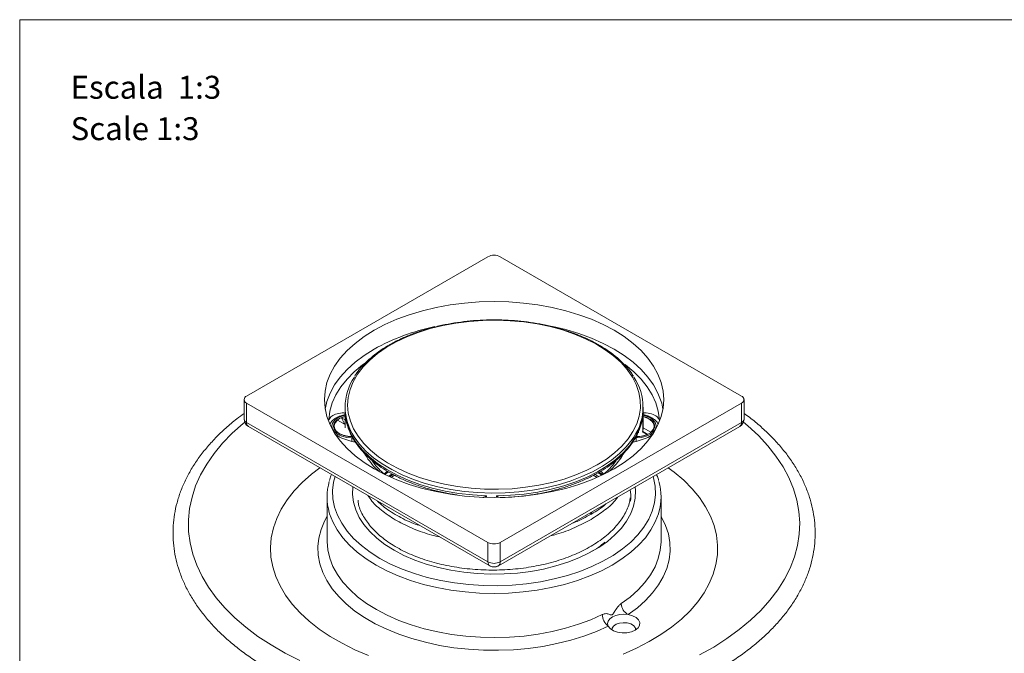
# Model space of a CAD drawing. Units: millimetres. Extents: x 0 to 297, y 0 to 210.
# Drawn here: x 0 to 91, y 152 to 210 of the extents above; entities that cross this region are included whole.
import ezdxf

# ---------------------------------------------------------------- set-up
doc = ezdxf.new("R2010")
doc.units = ezdxf.units.MM
doc.layers.add('LÍNEAS_GUÍA', color=7, linetype='Continuous')
doc.styles.add('SLDTEXTSTYLE1', font='TXT', dxfattribs={"width": 0.605})

msp = doc.modelspace()

# ---------------------------------------------------------------- linework, layer by layer
at = {"color": 7, "linetype": 'Continuous', "lineweight": 18}
for p, q in [((43.223, 188.129), (20.943, 175.267)), ((66.625, 175.267), (44.345, 188.129)), ((20.71, 174.943), (20.71, 173.151)), ((20.943, 174.619), (43.223, 161.757)), ((20.943, 174.619), (20.943, 172.827)), ((28.193, 174.072), (28.312, 174.609)), ((44.345, 161.757), (66.625, 174.619)), ((59.254, 174.618), (59.374, 174.072)), ((66.625, 172.827), (66.625, 174.619)), ((66.858, 173.151), (66.858, 174.943)), ((30.026, 174.251), (30.026, 172.51)), ((30.027, 172.38), (30.027, 173.872)), ((57.524, 173.595), (57.524, 172.103)), ((57.542, 172.51), (57.542, 174.251)), ((20.943, 172.827), (43.223, 159.965)), ((29.325, 173.045), (30.026, 172.641)), ((29.693, 173.258), (30.026, 173.366)), ((29.693, 173.258), (29.951, 172.767)), ((30.026, 173.066), (29.693, 173.258)), ((29.951, 172.767), (30.026, 172.724)), ((44.345, 159.965), (66.625, 172.827)), ((57.504, 173.449), (57.52, 173.574)), ((21.107, 172.464), (43.387, 159.602)), ((29.346, 171.912), (29.579, 171.735)), ((44.181, 159.602), (66.461, 172.464)), ((57.127, 171.862), (57.127, 172.044)), ((57.452, 171.96), (57.874, 171.716)), ((57.512, 172.008), (57.985, 171.735)), ((58.242, 171.929), (57.539, 172.335)), ((30.66, 171.418), (30.66, 171.081)), ((30.66, 171.418), (30.737, 171.418)), ((30.997, 171.01), (30.66, 171.083)), ((30.972, 171.049), (30.816, 171.049)), ((56.907, 171.083), (56.585, 171.013)), ((56.751, 171.049), (56.606, 171.049)), ((56.82, 171.418), (56.907, 171.418)), ((56.907, 171.418), (56.907, 171.081)), ((57.874, 171.716), (57.84, 171.69)), ((33.923, 168.329), (33.641, 168.047)), ((53.396, 168.192), (53.7, 167.984)), ((53.788, 168.024), (53.475, 168.239)), ((34.377, 168.078), (34.077, 167.878)), ((34.163, 167.834), (34.459, 168.031)), ((34.273, 167.759), (34.595, 167.953)), ((52.944, 167.97), (53.295, 167.759)), ((28.374, 165.954), (28.374, 161.875)), ((43.079, 166.07), (43.079, 165.91)), ((44.009, 165.902), (44.009, 166.061)), ((59.193, 161.875), (59.193, 165.954)), ((52.764, 164.375), (52.764, 164.557)), ((52.644, 164.487), (52.736, 164.373)), ((52.764, 164.375), (52.736, 164.373)), ((43.223, 159.965), (43.223, 161.757)), ((44.345, 161.757), (44.345, 159.965)), ((43.401, 159.594), (43.387, 159.602)), ((43.431, 159.578), (43.438, 159.574)), ((44.167, 159.594), (44.181, 159.602))]:
    msp.add_line(p, q, dxfattribs=at)
at = {"color": 7, "linetype": 'Continuous', "lineweight": 18, "flags": 128}
for points in [[(32.708, 181.337), (31.785, 180.755), (30.953, 180.13), (30.219, 179.464), (29.588, 178.765), (29.065, 178.036), (28.654, 177.283), (28.358, 176.513), (28.18, 175.731), (28.12, 174.943), (28.18, 174.155), (28.358, 173.373), (28.654, 172.603), (29.065, 171.851), (29.588, 171.122), (30.219, 170.422), (30.953, 169.757), (31.785, 169.131), (32.708, 168.549), (33.716, 168.016), (34.8, 167.536), (35.952, 167.112), (37.164, 166.748), (38.427, 166.446), (39.73, 166.209), (41.064, 166.038), (42.419, 165.935), (43.784, 165.901), (45.149, 165.935), (46.504, 166.038), (47.838, 166.209), (49.141, 166.446), (50.403, 166.748), (51.615, 167.112), (52.768, 167.536), (53.852, 168.016), (54.859, 168.549), (55.783, 169.131), (56.614, 169.757), (57.349, 170.422), (57.98, 171.122), (58.503, 171.851), (58.913, 172.603), (59.209, 173.373), (59.388, 174.155), (59.447, 174.943), (59.388, 175.731), (59.209, 176.513), (58.913, 177.283), (58.503, 178.036), (57.98, 178.765), (57.349, 179.464), (56.614, 180.13), (55.783, 180.755), (54.859, 181.337), (53.852, 181.87), (52.768, 182.35), (51.615, 182.774), (50.403, 183.138), (49.141, 183.44), (47.838, 183.677), (46.504, 183.848), (45.149, 183.951), (43.784, 183.985), (42.419, 183.951), (41.064, 183.848), (39.73, 183.677), (38.427, 183.44), (37.164, 183.138), (35.952, 182.774), (34.8, 182.35), (33.716, 181.87), (32.708, 181.337)], [(44.02, 182.268), (45.284, 182.221), (46.536, 182.106), (47.763, 181.923), (48.956, 181.675), (50.102, 181.364), (51.194, 180.992), (52.22, 180.563), (53.172, 180.08), (54.042, 179.548), (54.821, 178.971), (55.504, 178.355), (56.083, 177.704), (56.554, 177.025), (56.913, 176.323), (57.157, 175.605), (57.283, 174.877), (57.291, 174.146), (57.18, 173.417), (56.951, 172.697), (56.607, 171.993), (56.149, 171.311), (55.583, 170.657), (54.914, 170.035), (54.146, 169.453), (53.288, 168.915), (52.346, 168.426), (51.329, 167.989), (50.245, 167.61), (49.105, 167.291), (47.918, 167.035), (46.694, 166.844), (45.445, 166.72), (44.182, 166.664), (42.915, 166.677), (41.655, 166.758), (40.414, 166.907), (39.203, 167.122), (38.032, 167.402), (36.912, 167.744), (35.852, 168.145), (34.862, 168.602), (33.95, 169.11), (33.125, 169.665), (32.393, 170.262), (31.761, 170.897), (31.235, 171.562), (30.819, 172.253), (30.518, 172.964), (30.333, 173.688), (30.266, 174.418), (30.317, 175.149), (30.488, 175.874), (30.775, 176.587), (31.176, 177.281), (31.688, 177.95), (32.306, 178.588), (33.026, 179.191), (33.84, 179.751), (34.741, 180.266), (35.721, 180.729), (36.773, 181.137), (37.886, 181.487), (39.051, 181.775), (40.258, 181.999), (41.495, 182.156), (42.753, 182.246), (44.02, 182.268)], [(49.222, 181.681), (50.403, 181.396), (51.615, 181.032), (52.768, 180.608), (53.852, 180.127), (54.859, 179.595), (55.783, 179.013), (56.614, 178.387), (57.349, 177.722), (57.98, 177.022), (58.503, 176.293), (58.913, 175.541), (59.209, 174.771), (59.254, 174.618)], [(28.312, 174.609), (28.358, 174.771), (28.654, 175.541), (29.065, 176.293), (29.588, 177.022), (30.219, 177.722), (30.953, 178.387), (31.785, 179.013), (32.708, 179.595)], [(31.877, 178.303), (31.653, 178.138), (30.881, 177.499), (30.211, 176.823), (29.646, 176.116), (29.191, 175.382), (28.851, 174.629), (28.627, 173.86), (28.522, 173.084)], [(59.046, 173.084), (58.941, 173.86), (58.717, 174.629), (58.376, 175.382), (57.922, 176.116), (57.357, 176.823), (56.686, 177.499), (55.915, 178.138), (55.872, 178.171)], [(30.027, 173.872), (30.109, 173.128), (30.312, 172.391), (30.633, 171.669), (31.07, 170.967), (31.619, 170.292), (32.276, 169.649), (33.034, 169.045), (33.887, 168.485), (34.827, 167.973), (35.846, 167.515), (36.936, 167.113), (38.085, 166.773), (39.285, 166.496), (40.525, 166.286), (41.793, 166.143), (43.079, 166.07)], [(44.009, 166.061), (45.298, 166.108), (46.574, 166.225), (47.826, 166.41), (49.042, 166.663), (50.211, 166.98), (51.324, 167.359), (52.371, 167.796), (53.341, 168.289), (54.227, 168.832), (55.022, 169.42), (55.717, 170.049), (56.306, 170.712), (56.786, 171.405), (57.151, 172.121), (57.397, 172.853), (57.524, 173.595)], [(25.864, 150.856), (24.491, 151.552), (23.199, 152.298), (21.993, 153.091), (20.879, 153.927), (19.861, 154.803), (18.943, 155.715), (18.129, 156.659), (17.423, 157.632), (16.827, 158.629), (16.345, 159.647), (15.978, 160.68), (15.727, 161.725), (15.594, 162.777), (15.579, 163.832), (15.683, 164.885), (15.904, 165.932), (16.242, 166.968), (16.696, 167.99), (17.264, 168.993), (17.942, 169.972), (18.729, 170.924), (19.621, 171.844), (20.615, 172.73), (20.767, 172.855)], [(30.052, 173.497), (29.734, 173.413), (29.351, 173.243), (29.057, 173.022), (28.872, 172.764), (28.808, 172.487), (28.872, 172.21), (29.057, 171.953), (29.351, 171.731), (29.734, 171.561), (30.181, 171.454), (30.66, 171.418)], [(28.967, 172.487), (29.03, 172.751), (29.214, 172.995), (29.505, 173.202), (29.881, 173.355), (30.026, 173.393)], [(30.667, 171.535), (30.3, 171.558), (29.866, 171.653), (29.495, 171.814), (29.216, 172.028), (29.052, 172.279), (29.015, 172.546), (29.109, 172.808), (29.325, 173.045)], [(29.951, 172.767), (29.897, 172.746), (29.867, 172.733)], [(57.542, 173.393), (57.884, 173.286), (58.221, 173.104), (58.46, 172.877), (58.585, 172.62), (58.585, 172.354), (58.46, 172.098), (58.221, 171.87), (57.884, 171.688), (57.474, 171.566), (57.023, 171.512), (56.882, 171.51)], [(56.907, 171.418), (57.387, 171.454), (57.833, 171.561), (58.217, 171.731), (58.511, 171.953), (58.696, 172.21), (58.759, 172.487), (58.696, 172.764), (58.511, 173.022), (58.217, 173.243), (57.833, 173.413), (57.542, 173.491)], [(57.542, 173.366), (57.702, 173.321), (58.073, 173.16), (58.352, 172.946), (58.516, 172.695), (58.553, 172.428), (58.459, 172.166), (58.242, 171.929)], [(66.8, 172.855), (67.21, 172.512), (68.179, 171.617), (69.045, 170.689), (69.805, 169.73), (70.456, 168.744), (70.996, 167.736), (71.421, 166.71), (71.73, 165.671), (71.922, 164.622), (71.996, 163.568), (71.952, 162.513), (71.789, 161.463), (71.509, 160.42), (71.113, 159.391), (70.602, 158.378), (69.978, 157.386), (69.245, 156.42), (68.405, 155.483), (67.462, 154.58), (66.419, 153.714), (65.282, 152.888), (64.054, 152.107), (62.741, 151.374)], [(30.682, 171.51), (30.316, 171.53), (29.881, 171.619), (29.505, 171.773), (29.214, 171.979), (29.03, 172.223), (28.967, 172.487)], [(30.026, 172.51), (30.026, 172.447), (30.027, 172.38)], [(56.681, 171.486), (56.524, 171.253), (55.991, 170.588), (55.353, 169.953), (54.617, 169.355), (53.788, 168.799), (52.874, 168.289), (51.882, 167.831), (50.821, 167.427), (49.701, 167.081), (48.529, 166.796), (47.317, 166.575), (46.075, 166.42), (44.814, 166.331), (43.544, 166.31), (42.275, 166.357), (41.02, 166.471), (39.788, 166.651), (38.591, 166.896), (37.437, 167.204), (36.338, 167.573), (35.302, 167.998), (34.339, 168.476), (33.456, 169.004), (32.661, 169.576), (31.962, 170.189), (31.363, 170.836), (30.878, 171.499)], [(32.198, 151.326), (30.94, 151.86), (29.755, 152.448), (28.651, 153.085), (27.633, 153.769), (26.708, 154.496), (25.881, 155.26), (25.156, 156.059), (24.538, 156.887), (24.03, 157.739), (23.636, 158.612), (23.356, 159.499), (23.194, 160.395), (23.15, 161.296), (23.224, 162.197), (23.415, 163.092), (23.724, 163.976), (24.147, 164.843), (24.683, 165.69), (25.328, 166.511), (26.078, 167.302), (26.931, 168.057), (27.709, 168.653)], [(53.914, 168.061), (53.743, 168.234), (53.642, 168.332)], [(59.859, 168.653), (60.409, 168.24), (61.285, 167.494), (62.062, 166.712), (62.734, 165.898), (63.297, 165.057), (63.749, 164.194), (64.086, 163.314), (64.307, 162.421), (64.41, 161.522), (64.396, 160.62), (64.263, 159.722), (64.013, 158.832), (63.647, 157.956), (63.167, 157.098), (62.576, 156.263), (61.878, 155.457), (61.075, 154.683), (60.174, 153.947), (59.179, 153.252), (58.096, 152.603), (56.931, 152.002), (55.69, 151.455)], [(29.104, 167.847), (28.976, 167.332), (28.886, 166.562), (28.916, 165.79), (29.066, 165.023), (29.334, 164.267), (29.719, 163.528), (30.216, 162.811), (30.824, 162.123), (31.535, 161.47), (32.345, 160.856), (33.247, 160.286)], [(33.247, 160.286), (34.234, 159.765), (35.298, 159.298), (36.43, 158.887), (37.621, 158.537), (38.862, 158.249), (40.143, 158.027), (41.453, 157.872), (42.781, 157.786), (44.118, 157.769), (45.452, 157.82), (46.773, 157.941), (48.069, 158.13), (49.331, 158.385), (50.549, 158.704), (51.712, 159.085), (52.811, 159.525), (53.837, 160.019), (54.783, 160.565), (55.64, 161.158), (56.401, 161.792), (57.061, 162.463), (57.614, 163.166), (58.056, 163.895), (58.382, 164.643), (58.591, 165.406), (58.681, 166.176), (58.651, 166.947), (58.502, 167.714), (58.464, 167.847)], [(34.549, 161.038), (33.713, 161.569), (32.968, 162.143), (32.321, 162.756), (31.778, 163.401), (31.344, 164.073), (31.022, 164.766), (30.816, 165.474), (30.728, 166.189), (30.756, 166.893)], [(56.812, 166.893), (56.84, 166.548), (56.81, 165.831), (56.663, 165.119), (56.399, 164.417), (56.02, 163.734), (55.531, 163.075), (54.935, 162.445), (54.239, 161.851), (53.447, 161.297), (52.569, 160.79), (51.61, 160.333), (50.581, 159.931), (49.49, 159.587), (48.348, 159.305), (47.164, 159.086), (45.95, 158.934), (44.715, 158.849), (43.473, 158.832), (42.233, 158.883), (41.008, 159.002), (39.807, 159.187), (38.643, 159.438), (37.525, 159.752), (36.464, 160.125), (35.469, 160.555), (34.549, 161.038)], [(32.888, 159.664), (31.98, 160.236), (31.161, 160.852), (30.439, 161.506), (29.818, 162.194), (29.304, 162.911), (28.9, 163.652), (28.609, 164.409), (28.576, 164.521)], [(58.997, 164.539), (58.959, 164.409), (58.668, 163.652), (58.264, 162.911), (57.749, 162.194), (57.129, 161.506), (56.406, 160.852), (55.588, 160.236), (54.68, 159.664), (53.689, 159.14), (52.622, 158.667), (51.488, 158.25), (50.296, 157.892), (49.054, 157.595), (47.772, 157.361), (46.46, 157.193), (45.127, 157.092), (43.784, 157.058), (42.441, 157.092), (41.108, 157.193), (39.796, 157.361), (38.514, 157.595), (37.272, 157.892), (36.079, 158.25), (34.945, 158.667), (33.879, 159.14), (32.888, 159.664)], [(54.322, 154.038), (53.232, 153.547), (52.074, 153.112), (50.857, 152.734), (49.588, 152.418), (48.277, 152.165), (46.934, 151.977), (45.568, 151.856), (44.189, 151.802), (42.807, 151.816), (41.433, 151.898), (40.075, 152.047), (38.744, 152.262), (37.45, 152.541), (36.201, 152.883), (35.007, 153.285), (33.876, 153.744), (32.818, 154.256), (31.838, 154.819), (30.945, 155.428), (30.144, 156.078), (29.442, 156.765), (28.844, 157.485), (28.354, 158.231), (27.975, 158.998), (27.71, 159.781), (27.562, 160.574), (27.531, 161.372), (27.617, 162.168), (27.821, 162.957), (28.139, 163.733), (28.374, 164.173)], [(59.193, 164.173), (59.239, 164.093), (59.611, 163.325), (59.869, 162.541), (60.01, 161.747), (60.035, 160.95), (59.942, 160.154), (59.732, 159.365), (59.406, 158.59), (58.968, 157.833), (58.42, 157.101), (57.767, 156.398), (57.012, 155.729), (56.162, 155.1)], [(28.374, 161.875), (28.375, 161.859), (28.436, 161.082), (28.615, 160.311), (28.909, 159.552), (29.318, 158.81), (29.837, 158.093), (30.463, 157.404), (31.19, 156.749), (32.014, 156.133), (32.928, 155.562), (33.925, 155.039), (34.997, 154.567), (36.136, 154.152), (37.334, 153.796), (38.581, 153.502), (39.868, 153.271), (41.185, 153.107), (42.522, 153.009), (43.869, 152.98), (45.214, 153.018), (46.549, 153.124), (47.863, 153.297), (49.146, 153.535), (50.387, 153.838), (51.578, 154.201), (52.71, 154.624), (53.773, 155.102)], [(55.517, 156.109), (56.345, 156.722), (57.077, 157.376), (57.707, 158.063), (58.23, 158.78), (58.643, 159.52), (58.943, 160.279), (59.127, 161.049), (59.193, 161.826), (59.193, 161.875)], [(54.322, 154.038), (54.266, 154.263), (54.314, 154.489), (54.463, 154.7), (54.703, 154.88), (55.016, 155.019), (55.381, 155.105), (55.772, 155.133), (56.162, 155.1)], [(56.162, 155.1), (56.565, 154.996), (56.897, 154.827), (57.129, 154.61), (57.241, 154.363), (57.222, 154.108), (57.075, 153.868), (56.812, 153.663), (56.457, 153.511), (56.04, 153.426), (55.598, 153.415), (55.171, 153.48), (54.795, 153.614), (54.503, 153.805), (54.322, 154.038)], [(56.857, 153.689), (56.857, 153.692), (56.812, 153.9), (56.653, 154.088), (56.397, 154.236), (56.072, 154.327), (55.712, 154.353), (55.357, 154.31), (55.046, 154.203), (54.812, 154.044), (54.68, 153.849), (54.658, 153.689)]]:
    msp.add_lwpolyline(points, dxfattribs=at)
at = {"color": 7, "linetype": 'Continuous', "lineweight": 18}
for centre, radius, start, end in [((43.784, 187.046), 1.22, 62.60967, 117.39033), ((42.239, 162.495), 19.576, 101.5726, 119.13316), ((34.979, 174.252), 4.939, 145.94881, 213.86997), ((52.588, 174.251), 4.939, 325.96215, 33.9241), ((21.066, 174.943), 0.347, 110.78342, 249.21658), ((66.502, 174.943), 0.347, 290.78342, 69.21658), ((21.504, 173.151), 0.794, 180, 240.00269), ((21.107, 173.191), 0.399, 185.6948, 245.62534), ((21.337, 172.786), 0.396, 174.13482, 234.553), ((66.064, 173.151), 0.794, 299.99731, 0), ((66.231, 172.786), 0.396, 305.447, 5.86518), ((66.46, 173.191), 0.399, 294.37466, 354.3052), ((52.948, 172.51), 4.594, 354.91717, 359.99824), ((56.922, 174.13), 2.595, 269.49749, 291.52884), ((37.614, 173.294), 6.68, 210.48679, 228.71922), ((49.933, 173.313), 6.708, 311.30215, 328.95973), ((33.59, 165.954), 5.215, 164.05797, 195.94558), ((53.979, 165.954), 5.214, 344.24954, 15.9243), ((43.784, 162.84), 1.22, 242.60967, 297.39033), ((43.617, 159.924), 0.396, 174.13482, 234.553), ((43.784, 161.048), 1.22, 242.60967, 297.39033), ((43.951, 159.924), 0.396, 305.447, 5.86518), ((43.784, 160.289), 0.794, 240.00269, 243.59503), ((43.784, 160.349), 0.848, 245.391, 294.609), ((43.784, 160.289), 0.794, 296.40497, 299.99731), ((56.734, 156.177), 1.219, 183.19862, 241.99549), ((55.174, 155.152), 1.402, 182.03935, 232.55434)]:
    msp.add_arc(centre, radius, start, end, dxfattribs=at)
for points, knots in [([(44.022, 182.304), (43.811, 182.304), (43.198, 182.305), (42.186, 182.26), (40.997, 182.149), (39.829, 181.977), (38.69, 181.747), (37.591, 181.459), (36.538, 181.116), (35.54, 180.72), (34.605, 180.274), (33.739, 179.781), (32.95, 179.244), (32.243, 178.668), (31.63, 178.055), (31.187, 177.532), (30.987, 177.206), (30.924, 177.103)], [0, 0, 0, 0, 0.037607, 0.108996, 0.180407, 0.251829, 0.323269, 0.394732, 0.466225, 0.537752, 0.609316, 0.680917, 0.752548, 0.82419, 0.8958, 0.967322, 1, 1, 1, 1]), ([(56.65, 177.094), (56.581, 177.206), (56.375, 177.539), (55.926, 178.068), (55.314, 178.677), (54.608, 179.251), (53.82, 179.786), (52.955, 180.278), (52.019, 180.723), (51.021, 181.119), (49.968, 181.462), (48.867, 181.749), (47.729, 181.979), (46.56, 182.151), (45.391, 182.26), (44.541, 182.297), (44.092, 182.303), (44.022, 182.304)], [0, 0, 0, 0, 0.036643, 0.10963, 0.182867, 0.256274, 0.32978, 0.403327, 0.476876, 0.550405, 0.623908, 0.697385, 0.770837, 0.844268, 0.917684, 0.987235, 1, 1, 1, 1]), ([(20.71, 173.672), (20.483, 173.507), (19.882, 173.069), (19.001, 172.313), (18.062, 171.412), (17.219, 170.474), (16.471, 169.507), (15.824, 168.514), (15.279, 167.499), (14.839, 166.466), (14.505, 165.42), (14.277, 164.366), (14.155, 163.309), (14.139, 162.25), (14.229, 161.195), (14.424, 160.147), (14.723, 159.109), (15.125, 158.084), (15.629, 157.075), (16.234, 156.085), (16.938, 155.118), (17.74, 154.178), (18.636, 153.269), (19.623, 152.394), (20.697, 151.556), (21.854, 150.759), (23.09, 150.005), (24.398, 149.297), (25.776, 148.638), (27.216, 148.03), (28.715, 147.474), (30.267, 146.972), (31.866, 146.526), (33.506, 146.137), (35.182, 145.807), (36.888, 145.536), (38.619, 145.325), (40.367, 145.175), (42.127, 145.086), (43.893, 145.059), (45.658, 145.094), (47.417, 145.19), (49.163, 145.348), (50.891, 145.566), (52.593, 145.844), (54.265, 146.182), (55.9, 146.578), (57.493, 147.03), (59.039, 147.539), (60.531, 148.101), (61.964, 148.716), (63.334, 149.382), (64.635, 150.096), (65.863, 150.856), (67.013, 151.661), (68.08, 152.507), (69.061, 153.392), (69.95, 154.313), (70.745, 155.266), (71.441, 156.247), (72.036, 157.252), (72.528, 158.277), (72.914, 159.317), (73.193, 160.368), (73.367, 161.424), (73.434, 162.483), (73.395, 163.539), (73.251, 164.591), (73.003, 165.635), (72.651, 166.667), (72.197, 167.684), (71.641, 168.684), (70.985, 169.662), (70.23, 170.615), (69.38, 171.54), (68.433, 172.431), (67.592, 173.144), (67.037, 173.543), (66.858, 173.672)], [0, 0, 0, 0, 0.008162, 0.021643, 0.035113, 0.048562, 0.061976, 0.075345, 0.088654, 0.101894, 0.115059, 0.128154, 0.141188, 0.154182, 0.167159, 0.180139, 0.193147, 0.206203, 0.219322, 0.23251, 0.245768, 0.259086, 0.272455, 0.285863, 0.299297, 0.312749, 0.326209, 0.339671, 0.353131, 0.366586, 0.380035, 0.393477, 0.406913, 0.420342, 0.433765, 0.447184, 0.460599, 0.474011, 0.48742, 0.500829, 0.514237, 0.527646, 0.541057, 0.55447, 0.567887, 0.581309, 0.594736, 0.60817, 0.621612, 0.635061, 0.648519, 0.661986, 0.675461, 0.688942, 0.702427, 0.715912, 0.729388, 0.742849, 0.756281, 0.769674, 0.783013, 0.796288, 0.80949, 0.822618, 0.83568, 0.84869, 0.861672, 0.874648, 0.88764, 0.90067, 0.913757, 0.926911, 0.940135, 0.953425, 0.966771, 0.980162, 0.993584, 1, 1, 1, 1]), ([(28.522, 173.084), (28.602, 173.203), (28.764, 173.442), (29.279, 173.646), (29.729, 173.732), (30.003, 173.698), (30.039, 173.694)], [0, 0, 0, 0, 0.315326, 0.630979, 0.951777, 1, 1, 1, 1]), ([(30.03, 173.866), (30.035, 173.76), (30.05, 173.417), (30.097, 173.051), (30.179, 172.797), (30.186, 172.776)], [0, 0, 0, 0, 0.289398, 0.940895, 1, 1, 1, 1]), ([(57.542, 173.694), (57.579, 173.698), (57.865, 173.733), (58.331, 173.637), (58.827, 173.421), (58.977, 173.19), (59.046, 173.084)], [0, 0, 0, 0, 0.0496405, 0.3878783, 0.7197216, 1, 1, 1, 1]), ([(30.048, 173.544), (30.016, 173.54), (29.829, 173.515), (29.517, 173.408), (29.135, 173.225), (28.849, 172.987), (28.682, 172.79), (28.644, 172.674), (28.638, 172.655)], [0, 0, 0, 0, 0.047742, 0.279364, 0.51312, 0.749551, 0.960244, 1, 1, 1, 1]), ([(30.186, 172.776), (30.247, 172.563), (30.376, 172.115), (30.699, 171.451), (31.122, 170.784), (31.646, 170.143), (32.264, 169.53), (32.971, 168.953), (33.761, 168.415), (34.629, 167.92), (35.567, 167.472), (36.567, 167.076), (37.622, 166.731), (38.724, 166.446), (39.647, 166.251), (40.209, 166.173), (40.38, 166.149)], [0, 0, 0, 0, 0.06669, 0.140349, 0.214462, 0.289038, 0.363999, 0.439229, 0.514617, 0.590075, 0.665538, 0.740973, 0.816368, 0.891722, 0.967037, 1, 1, 1, 1]), ([(44.334, 165.9), (44.395, 165.901), (44.857, 165.908), (45.717, 165.963), (46.901, 166.09), (48.062, 166.28), (49.191, 166.527), (50.278, 166.833), (51.317, 167.193), (52.299, 167.606), (53.217, 168.069), (54.063, 168.579), (54.831, 169.132), (55.514, 169.725), (56.107, 170.353), (56.603, 171.011), (57, 171.694), (57.289, 172.395), (57.452, 172.983), (57.491, 173.336), (57.504, 173.449)], [0, 0, 0, 0, 0.009187, 0.069345, 0.129526, 0.189724, 0.249947, 0.310203, 0.370499, 0.43084, 0.491229, 0.551663, 0.61213, 0.672594, 0.732994, 0.793249, 0.853256, 0.912913, 0.972164, 1, 1, 1, 1]), ([(58.911, 172.707), (58.91, 172.71), (58.876, 172.809), (58.719, 172.982), (58.448, 173.214), (58.083, 173.396), (57.772, 173.506), (57.58, 173.534), (57.542, 173.539)], [0, 0, 0, 0, 0.0046775, 0.2255958, 0.4568315, 0.6971036, 0.9402244, 1, 1, 1, 1]), ([(30.031, 172.341), (30.029, 172.353), (30.028, 172.366), (30.027, 172.379), (30.027, 172.38)], [0, 0, 0, 0, 0.9404896, 1, 1, 1, 1]), ([(57.524, 172.103), (57.524, 172.102), (57.522, 172.059), (57.521, 172.001), (57.499, 171.949), (57.493, 171.936)], [0, 0, 0, 0, 0.013527, 0.756534, 1, 1, 1, 1]), ([(30.66, 171.083), (30.412, 171.152), (29.914, 171.291), (29.407, 171.529), (29.231, 171.685), (29.221, 171.694)], [0, 0, 0, 0, 0.483666, 0.967725, 1, 1, 1, 1]), ([(58.343, 171.696), (58.32, 171.677), (58.135, 171.519), (57.633, 171.284), (57.151, 171.15), (56.907, 171.083)], [0, 0, 0, 0, 0.065162, 0.527058, 1, 1, 1, 1]), ([(33.617, 168.109), (33.502, 168.208), (33.187, 168.478), (32.801, 168.903), (32.574, 169.233), (32.475, 169.376)], [0, 0, 0, 0, 0.245187, 0.671979, 1, 1, 1, 1]), ([(55.087, 169.374), (55.039, 169.297), (54.87, 169.029), (54.496, 168.598), (54.124, 168.258), (53.946, 168.095)], [0, 0, 0, 0, 0.173753, 0.605474, 1, 1, 1, 1]), ([(33.978, 168.306), (33.906, 168.262), (33.785, 168.189), (33.698, 168.102), (33.663, 168.067)], [0, 0, 0, 0, 0.599774, 1, 1, 1, 1]), ([(33.719, 168.018), (33.737, 168.035), (33.829, 168.124), (33.956, 168.199), (34.059, 168.259)], [0, 0, 0, 0, 0.1906322, 1, 1, 1, 1]), ([(28.782, 168.033), (28.764, 167.993), (28.681, 167.811), (28.636, 167.623), (28.601, 167.476)], [0, 0, 0, 0, 0.21884, 1, 1, 1, 1]), ([(53.114, 168.031), (53.203, 167.982), (53.307, 167.925), (53.389, 167.858), (53.401, 167.849)], [0, 0, 0, 0, 0.856993, 1, 1, 1, 1]), ([(58.97, 167.474), (58.956, 167.539), (58.914, 167.727), (58.833, 167.91), (58.78, 168.03)], [0, 0, 0, 0, 0.343123, 1, 1, 1, 1]), ([(56.368, 165.572), (56.379, 165.621), (56.463, 165.969), (56.399, 166.321), (56.344, 166.623)], [0, 0, 0, 0, 0.140126, 1, 1, 1, 1]), ([(31.226, 165.652), (31.239, 165.522), (31.293, 165.011), (31.708, 164.148), (32.454, 163.098), (33.497, 162.13), (34.794, 161.265), (36.315, 160.528), (38.013, 159.94), (39.851, 159.512), (41.795, 159.255), (43.788, 159.178), (45.772, 159.28), (47.708, 159.56), (49.556, 160.014), (51.26, 160.63), (52.773, 161.389), (54.065, 162.274), (55.115, 163.27), (55.862, 164.35), (56.273, 165.23), (56.328, 165.744), (56.342, 165.874)], [0, 0, 0, 0, 0.018464, 0.072322, 0.125517, 0.178712, 0.23257, 0.286428, 0.339623, 0.392818, 0.446676, 0.500534, 0.553729, 0.606924, 0.660782, 0.714641, 0.767836, 0.821031, 0.874889, 0.928747, 0.981942, 1, 1, 1, 1]), ([(32.13, 166.094), (32.248, 165.921), (32.604, 165.398), (33.506, 164.602), (34.79, 163.732), (36.32, 163.004), (37.664, 162.508), (38.526, 162.319), (38.775, 162.264)], [0, 0, 0, 0, 0.100121, 0.303247, 0.508906, 0.714565, 0.917692, 1, 1, 1, 1]), ([(33.039, 165.575), (33.198, 165.419), (33.693, 164.934), (34.81, 164.237), (35.987, 163.624), (36.782, 163.361), (37.001, 163.288)], [0, 0, 0, 0, 0.166004, 0.51635, 0.866696, 1, 1, 1, 1]), ([(43.079, 166.07), (43.078, 166.07), (43.047, 166.046), (42.965, 165.987), (42.848, 165.923), (42.785, 165.917), (42.758, 165.914)], [0, 0, 0, 0, 0.004584, 0.256356, 0.690627, 1, 1, 1, 1]), ([(44.009, 166.061), (44.009, 166.06), (44.04, 166.036), (44.118, 165.978), (44.188, 165.945), (44.23, 165.925)], [0, 0, 0, 0, 0.0072252, 0.4040749, 1, 1, 1, 1]), ([(52.736, 163.879), (53.176, 164.165), (54.062, 164.741), (54.872, 165.465), (55.171, 165.901), (55.222, 165.975)], [0, 0, 0, 0, 0.4503321, 0.9062783, 1, 1, 1, 1]), ([(52.764, 164.375), (53.231, 164.653), (53.749, 164.962), (54.128, 165.329), (54.166, 165.366)], [0, 0, 0, 0, 0.899941, 1, 1, 1, 1]), ([(48.987, 162.376), (49.17, 162.419), (49.972, 162.608), (51.265, 163.1), (52.248, 163.62), (52.736, 163.879)], [0, 0, 0, 0, 0.129077, 0.567236, 1, 1, 1, 1]), ([(51.011, 163.539), (51.087, 163.566), (51.726, 163.792), (52.263, 164.101), (52.736, 164.373)], [0, 0, 0, 0, 0.117508, 1, 1, 1, 1]), ([(52.652, 160.86), (52.93, 161.01), (53.45, 161.29), (53.838, 161.634), (54.018, 161.794)], [0, 0, 0, 0, 0.535679, 1, 1, 1, 1]), ([(43.401, 159.594), (43.402, 159.593), (43.471, 159.555), (43.598, 159.507), (43.806, 159.486), (43.993, 159.513), (44.115, 159.565), (44.165, 159.593), (44.167, 159.594)], [0, 0, 0, 0, 0.005226, 0.307193, 0.499945, 0.774269, 0.994774, 1, 1, 1, 1]), ([(53.773, 155.102), (53.787, 155.108), (53.881, 155.153), (54.1, 155.208), (54.324, 155.165), (54.494, 155.094), (54.587, 155.06), (54.659, 155.069), (54.713, 155.103), (54.828, 155.236), (54.993, 155.529), (55.244, 155.885), (55.439, 156.044), (55.517, 156.109)], [0, 0, 0, 0, 0.020012, 0.131363, 0.313996, 0.400028, 0.464718, 0.491451, 0.513615, 0.544448, 0.682515, 0.872068, 1, 1, 1, 1])]:
    msp.add_open_spline(points, degree=3, knots=knots, dxfattribs=at)
at = {"layer": 'LÍNEAS_GUÍA', "color": 7, "lineweight": 18}
for q in [(297, 210), (0, 0)]:
    msp.add_line((0, 210), q, dxfattribs=at)

# ---------------------------------------------------------------- texts
at = {"color": 7, "linetype": 'Continuous', "lineweight": 0, "attachment_point": 1, "style": 'SLDTEXTSTYLE1'}
for s, insert, char_height in [('Escala  1:3', (4.699, 204.823), 2.11667), ('Scale 1:3', (4.699, 201.001), 2.1167)]:
    msp.add_mtext(s, dxfattribs=dict(at, insert=insert, char_height=char_height))

doc.saveas('drawing.dxf')
